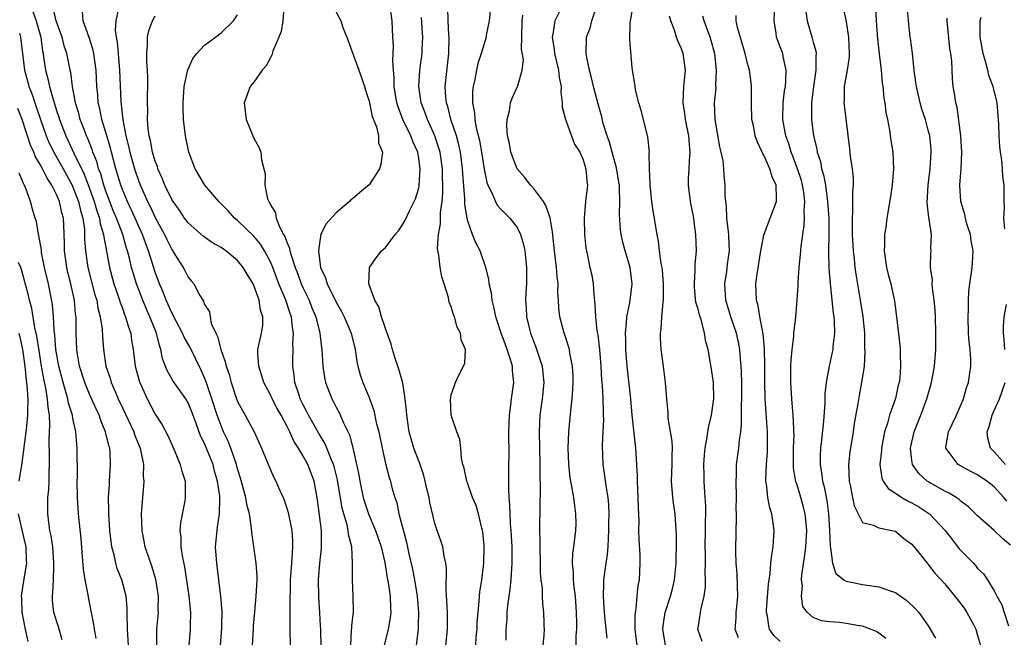
# Model space of a CAD drawing. Units: inches. Extents: x 2604000 to 2607000, y 1524000 to 1527000.
# Drawn here: x 2605477 to 2605596, y 1524172 to 1524247 of the extents above; entities that cross this region are included whole.
import ezdxf

# ---------------------------------------------------------------- set-up
doc = ezdxf.new("R2010")
doc.units = ezdxf.units.IN
doc.header["$MEASUREMENT"] = 0
doc.layers.add('LD26041524_2ft', color=62, linetype='Continuous')

msp = doc.modelspace()

# ---------------------------------------------------------------- linework, layer by layer
at = {"layer": 'LD26041524_2ft'}
for points, elevation in [([(2605528.14, 1524169), (2605528.55, 1524173), (2605528.54, 1524173.38), (2605528.54, 1524175), (2605528.47, 1524176.47), (2605528.37, 1524177.63), (2605528.41, 1524180.41), (2605528.33, 1524181), (2605528.12, 1524181.88), (2605527.96, 1524183), (2605527.72, 1524183.72), (2605527.27, 1524185), (2605527, 1524185.84), (2605526.4, 1524188.4), (2605526.31, 1524189), (2605526.04, 1524190.04), (2605525.84, 1524191), (2605525.66, 1524191.66), (2605525.21, 1524193), (2605524.45, 1524195), (2605523.88, 1524197), (2605523.58, 1524199), (2605523.56, 1524199.56), (2605523.4, 1524201), (2605523.09, 1524202.91), (2605523.08, 1524203.08), (2605522.63, 1524204.63), (2605522.49, 1524205), (2605522.22, 1524205.78), (2605521.83, 1524207), (2605521.67, 1524207.67), (2605521, 1524209.56), (2605520.51, 1524211), (2605520.2, 1524212.2), (2605519.7, 1524213), (2605518.98, 1524215), (2605519.06, 1524217), (2605519.85, 1524218.15), (2605520.51, 1524219), (2605521, 1524219.43), (2605522.18, 1524221), (2605522.56, 1524221.44), (2605523, 1524222.05), (2605523.35, 1524222.65), (2605523.97, 1524223.97), (2605524.5, 1524225), (2605524.66, 1524225.34), (2605525, 1524226.5), (2605525.09, 1524226.91), (2605525.22, 1524229), (2605525, 1524230.54), (2605524.92, 1524231), (2605524.32, 1524232.32), (2605524.09, 1524233), (2605523.12, 1524235), (2605522.52, 1524236.52), (2605522.38, 1524237), (2605522.06, 1524239), (2605522.06, 1524240.06), (2605521.97, 1524241), (2605521.88, 1524242.12), (2605521.97, 1524243.97), (2605521.9, 1524245), (2605521.81, 1524247), (2605521.54, 1524249)], 7726), ([(2605533.8, 1524249), (2605533.6, 1524247), (2605533.25, 1524245.25), (2605533.22, 1524245), (2605532.63, 1524243), (2605532.21, 1524241.79), (2605532.06, 1524241), (2605531.86, 1524239.86), (2605531.65, 1524239), (2605531.59, 1524238.41), (2605531.59, 1524237), (2605531.81, 1524235.81), (2605531.86, 1524235), (2605532.03, 1524233.97), (2605532.42, 1524232.42), (2605532.68, 1524231), (2605533, 1524228.95), (2605533.32, 1524227.32), (2605533.45, 1524227), (2605533.93, 1524226.07), (2605534.36, 1524225), (2605534.58, 1524224.58), (2605535, 1524224.13), (2605536.13, 1524223), (2605537, 1524221.83), (2605537.41, 1524221), (2605537.78, 1524219.78), (2605537.92, 1524219), (2605538.14, 1524217), (2605538.13, 1524216.13), (2605538.14, 1524215), (2605538.07, 1524213.93), (2605538.04, 1524213), (2605538.11, 1524212.11), (2605538.14, 1524211), (2605538.5, 1524209.5), (2605538.63, 1524209), (2605539, 1524208.01), (2605539.29, 1524207.29), (2605540.03, 1524205), (2605540.13, 1524204.13), (2605540.23, 1524203), (2605540.03, 1524201), (2605539.77, 1524199), (2605539.68, 1524197), (2605539.75, 1524193), (2605539.75, 1524191.75), (2605539.82, 1524190.18), (2605539.76, 1524187.76), (2605539.77, 1524187), (2605539.74, 1524186.26), (2605539.74, 1524185), (2605539.78, 1524183.78), (2605539.75, 1524183), (2605539.8, 1524181), (2605539.8, 1524179.8), (2605539.88, 1524179), (2605540.03, 1524177.97), (2605540.04, 1524177), (2605540.09, 1524176.09), (2605540.22, 1524175), (2605540.24, 1524173.76), (2605540.26, 1524173.38), (2605540.28, 1524173), (2605540.26, 1524172.26), (2605540.14, 1524171)], 7720), ([(2605555.04, 1524171), (2605554.75, 1524172.75), (2605554.72, 1524173), (2605554.74, 1524173.26), (2605554.76, 1524173.38), (2605555.02, 1524175), (2605555.64, 1524177), (2605555.93, 1524178.07), (2605556.15, 1524179), (2605556.36, 1524181), (2605556.34, 1524181.66), (2605556.37, 1524183), (2605556.38, 1524184.38), (2605556.22, 1524187), (2605556.07, 1524188.07), (2605555.95, 1524189), (2605555.79, 1524191), (2605555.87, 1524193), (2605555.86, 1524194.14), (2605555.88, 1524195), (2605555.84, 1524195.84), (2605555.35, 1524198.65), (2605555.35, 1524199), (2605555.36, 1524199.36), (2605555.19, 1524201), (2605555.05, 1524203), (2605554.75, 1524205.25), (2605554.5, 1524207), (2605554.43, 1524208.43), (2605554.43, 1524209), (2605554.51, 1524209.49), (2605554.6, 1524211), (2605554.75, 1524212.75), (2605554.8, 1524213), (2605554.81, 1524213.19), (2605554.82, 1524215), (2605554.67, 1524216.67), (2605554.62, 1524217), (2605554.5, 1524217.49), (2605554.3, 1524219), (2605554.19, 1524220.19), (2605554.01, 1524221), (2605553.82, 1524222.18), (2605553.72, 1524223), (2605553.6, 1524223.6), (2605553.39, 1524225), (2605553.17, 1524227), (2605553.19, 1524227.19), (2605553.11, 1524229), (2605553.07, 1524230.93), (2605553.08, 1524231), (2605552.88, 1524232.88), (2605552.08, 1524236.08), (2605551.8, 1524237), (2605551.4, 1524238.6), (2605551.34, 1524239), (2605551.31, 1524239.31), (2605551.04, 1524241), (2605551, 1524241.33), (2605550.69, 1524244.69), (2605550.76, 1524246.76), (2605550.79, 1524247), (2605551.17, 1524249)], 7712), ([(2605581.83, 1524171.83), (2605581, 1524172.49), (2605580.7, 1524172.7), (2605579, 1524173.35), (2605578.68, 1524173.38), (2605578.61, 1524173.39), (2605577, 1524173.69), (2605576.21, 1524173.79), (2605575, 1524173.88), (2605574, 1524174), (2605573, 1524174.42), (2605572.31, 1524175), (2605571.75, 1524175.75), (2605571.56, 1524177), (2605571.69, 1524178.31), (2605571.59, 1524179), (2605571.61, 1524179.61), (2605572, 1524182), (2605572.11, 1524183), (2605572.23, 1524185), (2605572.13, 1524185.87), (2605572.04, 1524187), (2605571.83, 1524187.83), (2605571.51, 1524189), (2605571, 1524190.68), (2605570.91, 1524190.91), (2605570.62, 1524192.62), (2605570.6, 1524193), (2605570.61, 1524195), (2605570.67, 1524196.67), (2605570.66, 1524197), (2605570.63, 1524197.37), (2605570.58, 1524199), (2605570.41, 1524201), (2605570.27, 1524203), (2605570.28, 1524205), (2605570.31, 1524205.69), (2605570.43, 1524207), (2605570.64, 1524208.64), (2605570.65, 1524209), (2605570.89, 1524210.89), (2605570.89, 1524211), (2605571.07, 1524213), (2605571.18, 1524214.82), (2605571.17, 1524215.17), (2605571.28, 1524217), (2605571.44, 1524218.56), (2605571.52, 1524219.52), (2605571.74, 1524221), (2605571.92, 1524222.08), (2605571.95, 1524223), (2605571.89, 1524223.89), (2605571.98, 1524225), (2605571.85, 1524226.15), (2605571.71, 1524227), (2605571.56, 1524227.56), (2605571.11, 1524229), (2605570.53, 1524230.53), (2605570.33, 1524231), (2605570.02, 1524232.02), (2605569.68, 1524233), (2605569.31, 1524235), (2605569.35, 1524237), (2605569.53, 1524238.47), (2605569.62, 1524239), (2605569.68, 1524239.68), (2605569.71, 1524241), (2605569.34, 1524242.66), (2605569.29, 1524243), (2605569, 1524243.83), (2605568.67, 1524244.67), (2605568.56, 1524245), (2605568.49, 1524245.51), (2605568.25, 1524247), (2605568.33, 1524249)], 7704), ([(2605576.55, 1524249), (2605577, 1524246.87), (2605577.31, 1524245), (2605577.38, 1524243), (2605577.37, 1524242.63), (2605577.12, 1524241), (2605576.78, 1524239), (2605576.75, 1524237.25), (2605576.73, 1524237), (2605576.75, 1524236.75), (2605577.41, 1524231.41), (2605577.51, 1524230.49), (2605577.74, 1524229), (2605577.87, 1524227.87), (2605577.86, 1524227), (2605577.78, 1524226.22), (2605577.8, 1524225), (2605577.8, 1524223.8), (2605577.75, 1524223), (2605577.74, 1524222.26), (2605577.76, 1524221), (2605577.85, 1524219), (2605577.97, 1524218.03), (2605578.07, 1524217), (2605578.19, 1524216.19), (2605578.73, 1524213), (2605579.03, 1524211.03), (2605579.23, 1524209), (2605579.26, 1524207.26), (2605579.29, 1524206.71), (2605579.18, 1524205), (2605578.88, 1524203), (2605578.59, 1524201.41), (2605578.44, 1524200.44), (2605578, 1524198), (2605577.85, 1524197), (2605577.53, 1524195), (2605577.46, 1524194.54), (2605577.3, 1524193), (2605577.37, 1524191), (2605577.49, 1524190.51), (2605577.77, 1524189), (2605577.98, 1524187.98), (2605579, 1524185.98), (2605580.35, 1524185.65), (2605581, 1524185.31), (2605582.56, 1524185), (2605583, 1524184.89), (2605584.01, 1524184.01), (2605585, 1524183.32), (2605586.4, 1524181.6), (2605586.87, 1524181), (2605587, 1524180.86), (2605587.8, 1524179.8), (2605589, 1524178.48), (2605591, 1524176.01), (2605591.43, 1524175.43), (2605591.7, 1524175), (2605592.57, 1524173.38), (2605592.77, 1524173), (2605593, 1524172.23), (2605593.33, 1524171)], 7700), ([(2605478.13, 1524248.13), (2605478.51, 1524247), (2605479.08, 1524245), (2605479.3, 1524243.3), (2605479.37, 1524243), (2605479.43, 1524242.57), (2605479.65, 1524241), (2605479.94, 1524239.94), (2605480.13, 1524239), (2605480.57, 1524237.43), (2605480.79, 1524236.79), (2605481, 1524236.08), (2605481.27, 1524235.27), (2605481.35, 1524235), (2605482.11, 1524233), (2605482.41, 1524232.41), (2605483.1, 1524230.9), (2605484.35, 1524228.35), (2605485, 1524226.6), (2605485.57, 1524225), (2605485.88, 1524223.88), (2605486.21, 1524223), (2605486.31, 1524222.31), (2605486.72, 1524221), (2605486.73, 1524220.73), (2605487.42, 1524217), (2605487.98, 1524215), (2605488.5, 1524213.5), (2605488.66, 1524213), (2605488.73, 1524212.73), (2605489, 1524212.04), (2605489.27, 1524211.27), (2605489.4, 1524211), (2605489.73, 1524209.73), (2605490.02, 1524209), (2605490.12, 1524208.12), (2605490.32, 1524207), (2605490.56, 1524205), (2605491.07, 1524203.07), (2605492, 1524201), (2605493, 1524199.13), (2605493.86, 1524197.86), (2605494.53, 1524196.53), (2605495, 1524195.45), (2605495.39, 1524194.61), (2605496.05, 1524193), (2605496.22, 1524192.22), (2605496.64, 1524191), (2605496.65, 1524189), (2605496.59, 1524188.59), (2605496.07, 1524185.93), (2605496.01, 1524185), (2605496.12, 1524184.12), (2605496.11, 1524183), (2605496.3, 1524181.7), (2605496.55, 1524180.55), (2605497.1, 1524177), (2605497.29, 1524175), (2605497.25, 1524173.38), (2605497.24, 1524173), (2605497.08, 1524171)], 7742), ([(2605500.93, 1524171), (2605501.11, 1524173.11), (2605501.11, 1524173.38), (2605501.13, 1524175.13), (2605500.97, 1524176.97), (2605500.74, 1524179), (2605500.47, 1524181), (2605500.32, 1524183), (2605500.51, 1524185), (2605500.59, 1524185.4), (2605500.82, 1524187), (2605500.84, 1524188.84), (2605500.86, 1524189), (2605500.85, 1524189.15), (2605500.58, 1524191), (2605500.22, 1524192.22), (2605500.03, 1524193), (2605499, 1524195.56), (2605498.51, 1524196.51), (2605497.98, 1524198.02), (2605497.44, 1524199.44), (2605497, 1524200.5), (2605496.7, 1524201), (2605495.17, 1524203.17), (2605494.45, 1524204.45), (2605493.89, 1524205.89), (2605493.7, 1524207), (2605493.5, 1524207.5), (2605493.15, 1524209), (2605492.35, 1524211), (2605491.93, 1524211.93), (2605491.48, 1524213), (2605490.73, 1524215), (2605490.32, 1524216.32), (2605490.13, 1524217), (2605489.87, 1524218.13), (2605489.63, 1524219), (2605489.47, 1524219.47), (2605489.06, 1524221), (2605488.29, 1524223), (2605487.9, 1524223.9), (2605487, 1524226.26), (2605486.75, 1524227), (2605486.37, 1524228.37), (2605486.11, 1524229), (2605485.88, 1524229.88), (2605485.43, 1524231), (2605485.33, 1524231.33), (2605484.77, 1524232.77), (2605484.66, 1524233), (2605484.44, 1524233.56), (2605483.89, 1524235), (2605483.71, 1524235.71), (2605483.32, 1524237), (2605482.94, 1524239), (2605482.72, 1524240.72), (2605482.65, 1524241), (2605482.26, 1524243), (2605481.94, 1524243.94), (2605481.69, 1524245), (2605480.97, 1524247), (2605480.59, 1524248.59)], 7740), ([(2605504.84, 1524171), (2605504.94, 1524173.06), (2605504.96, 1524173.38), (2605505.1, 1524175.1), (2605505.28, 1524177), (2605505.39, 1524179), (2605505.39, 1524179.39), (2605505.29, 1524181), (2605504.74, 1524184.74), (2605504.72, 1524185.28), (2605504.46, 1524187), (2605504.14, 1524188.14), (2605504.01, 1524189), (2605503.65, 1524190.35), (2605503.36, 1524191.36), (2605503, 1524192.49), (2605502.87, 1524193), (2605502.2, 1524195), (2605501.87, 1524195.87), (2605501.32, 1524197), (2605501, 1524197.72), (2605500.51, 1524199), (2605499.87, 1524201), (2605499.3, 1524202.7), (2605499.16, 1524203.16), (2605499, 1524203.57), (2605498.56, 1524204.56), (2605497.24, 1524207.24), (2605496.52, 1524208.52), (2605496.32, 1524209), (2605495.53, 1524210.47), (2605495.26, 1524211), (2605495.18, 1524211.18), (2605495, 1524211.48), (2605494.55, 1524212.55), (2605494.33, 1524213), (2605493.97, 1524213.97), (2605493.53, 1524215), (2605493, 1524216.42), (2605492.18, 1524219), (2605491.85, 1524219.85), (2605491.45, 1524221), (2605491, 1524221.97), (2605490.55, 1524223), (2605489.61, 1524225), (2605489, 1524226.48), (2605488.81, 1524227), (2605488.22, 1524229), (2605487.67, 1524231), (2605487.54, 1524231.54), (2605487, 1524233.42), (2605486.52, 1524235), (2605486.27, 1524236.27), (2605486.08, 1524237), (2605486.01, 1524238.01), (2605485.9, 1524239), (2605485.82, 1524241), (2605485.61, 1524242.39), (2605485.53, 1524243), (2605485.44, 1524243.44), (2605484.95, 1524244.95), (2605484.24, 1524247), (2605484.14, 1524248.14)], 7738), ([(2605488.54, 1524248.54), (2605488.2, 1524247), (2605488.13, 1524245.87), (2605488.25, 1524245), (2605488.38, 1524244.38), (2605488.48, 1524243), (2605488.67, 1524241), (2605488.81, 1524237.19), (2605489.04, 1524234.96), (2605489.42, 1524233), (2605489.76, 1524231.76), (2605489.92, 1524231), (2605490.49, 1524229), (2605491, 1524227.46), (2605491.31, 1524226.69), (2605492.07, 1524225), (2605492.39, 1524224.39), (2605493, 1524223.06), (2605493.74, 1524221.74), (2605494.12, 1524221), (2605494.4, 1524220.4), (2605495, 1524219.16), (2605495.32, 1524218.68), (2605496.38, 1524217), (2605496.6, 1524216.6), (2605497, 1524215.79), (2605497.38, 1524215.38), (2605497.69, 1524215), (2605498.43, 1524213.57), (2605498.78, 1524213), (2605498.88, 1524212.88), (2605499, 1524212.5), (2605499.59, 1524211.59), (2605499.66, 1524211), (2605499.82, 1524210.18), (2605500.35, 1524209), (2605500.58, 1524208.58), (2605500.96, 1524207), (2605501.52, 1524205.52), (2605501.62, 1524205), (2605501.97, 1524203.97), (2605502.22, 1524203), (2605502.87, 1524201), (2605503, 1524200.67), (2605503.59, 1524199.59), (2605503.94, 1524199), (2605505.02, 1524197), (2605505.94, 1524195), (2605507, 1524192.38), (2605507.44, 1524191.44), (2605507.67, 1524191), (2605508.14, 1524189.86), (2605508.54, 1524189), (2605508.67, 1524188.67), (2605509, 1524187.69), (2605509.16, 1524187.16), (2605509.59, 1524185), (2605509.67, 1524183.67), (2605509.69, 1524183), (2605509.61, 1524181.61), (2605509.55, 1524181), (2605509.46, 1524179.46), (2605509.41, 1524179), (2605509.35, 1524175.35), (2605509.37, 1524175), (2605509.36, 1524173.38), (2605509.36, 1524173.36), (2605509.38, 1524173), (2605509.41, 1524171)], 7736), ([(2605508.62, 1524248.62), (2605508.5, 1524247), (2605508.31, 1524245.69), (2605508.04, 1524245), (2605507.3, 1524243.3), (2605507.17, 1524242.83), (2605507, 1524242.55), (2605506.5, 1524241.5), (2605506.01, 1524241), (2605505, 1524239.54), (2605504.54, 1524239), (2605503.82, 1524237), (2605504.06, 1524235), (2605504.87, 1524233), (2605505, 1524232.71), (2605505.61, 1524231.61), (2605505.84, 1524231), (2605505.91, 1524230.09), (2605506.2, 1524229), (2605506.38, 1524228.38), (2605506.33, 1524227), (2605506.66, 1524225.34), (2605506.8, 1524225), (2605506.89, 1524224.89), (2605507, 1524224.62), (2605507.63, 1524223.63), (2605507.7, 1524223), (2605508.14, 1524221.86), (2605508.61, 1524221), (2605508.76, 1524220.76), (2605509, 1524220.06), (2605509.34, 1524219.34), (2605509.38, 1524219), (2605509.51, 1524218.49), (2605510.02, 1524217), (2605510.29, 1524216.29), (2605510.75, 1524215), (2605511, 1524214.45), (2605511.7, 1524213), (2605512.06, 1524212.06), (2605512.51, 1524211), (2605513, 1524209), (2605513.21, 1524207.21), (2605513.25, 1524207), (2605513.39, 1524205), (2605513.59, 1524203.59), (2605513.71, 1524203), (2605514.46, 1524201), (2605514.66, 1524200.66), (2605515, 1524199.98), (2605515.36, 1524199.36), (2605515.9, 1524198.1), (2605516.63, 1524196.63), (2605517.04, 1524195.04), (2605517.75, 1524191.75), (2605517.87, 1524191), (2605518.3, 1524189), (2605518.45, 1524188.46), (2605518.94, 1524187), (2605519.8, 1524185), (2605520.47, 1524183), (2605520.91, 1524181.09), (2605521.21, 1524179.21), (2605521.32, 1524178.68), (2605521.56, 1524177), (2605521.59, 1524175.59), (2605521.65, 1524175), (2605521.58, 1524174.42), (2605521.4, 1524173.38), (2605521.33, 1524173), (2605520.85, 1524171)], 7730), ([(2605514.66, 1524248.66), (2605515.55, 1524247), (2605515.83, 1524246.17), (2605516.29, 1524245), (2605518.08, 1524240.08), (2605518.43, 1524239), (2605518.55, 1524238.55), (2605519, 1524237.21), (2605519.37, 1524235.37), (2605519.91, 1524234.09), (2605520.14, 1524233), (2605520.14, 1524232.14), (2605520.62, 1524231), (2605520.45, 1524229.55), (2605520.28, 1524229), (2605519, 1524227.04), (2605517.88, 1524226.12), (2605517, 1524225.33), (2605516.8, 1524225.2), (2605516.63, 1524225), (2605515, 1524223.62), (2605513.74, 1524222.26), (2605513.15, 1524221), (2605513, 1524220.22), (2605512.86, 1524219), (2605513.11, 1524217), (2605513.71, 1524215.71), (2605513.89, 1524215), (2605515, 1524212.75), (2605515.65, 1524211.65), (2605515.97, 1524211), (2605516.83, 1524209), (2605517.32, 1524207), (2605517.53, 1524205.53), (2605517.65, 1524205), (2605517.93, 1524203.93), (2605518.25, 1524203), (2605519, 1524201.16), (2605519.58, 1524199.58), (2605519.88, 1524198.12), (2605520.17, 1524197), (2605520.58, 1524195), (2605521, 1524193.14), (2605521.44, 1524191.44), (2605521.59, 1524191), (2605521.77, 1524190.23), (2605522.12, 1524189), (2605522.36, 1524188.36), (2605522.63, 1524187), (2605523.55, 1524183.55), (2605523.84, 1524182.16), (2605524.27, 1524180.27), (2605524.51, 1524179), (2605524.84, 1524177), (2605525.02, 1524175), (2605524.98, 1524173.38), (2605524.98, 1524173.02), (2605524.71, 1524171)], 7728), ([(2605535.66, 1524171.66), (2605535.68, 1524173), (2605535.71, 1524173.38), (2605535.79, 1524174.21), (2605535.8, 1524175), (2605535.86, 1524175.86), (2605536.15, 1524177.85), (2605536.26, 1524179), (2605536.35, 1524180.35), (2605536.41, 1524181), (2605536.39, 1524183), (2605536.27, 1524185), (2605536.19, 1524185.81), (2605536.14, 1524187), (2605536.13, 1524188.13), (2605536.05, 1524189), (2605535.99, 1524190.01), (2605536.01, 1524193), (2605536.03, 1524193.97), (2605536.01, 1524197), (2605536.06, 1524199), (2605536.25, 1524200.25), (2605536.33, 1524201), (2605536.6, 1524203), (2605536.45, 1524204.45), (2605536.42, 1524205), (2605536.19, 1524205.81), (2605535.79, 1524207), (2605535.57, 1524207.57), (2605535.05, 1524209), (2605534.4, 1524211), (2605534.19, 1524212.18), (2605533.96, 1524213), (2605533.89, 1524213.89), (2605533.61, 1524215), (2605533.57, 1524215.57), (2605533.19, 1524217), (2605532.5, 1524219), (2605531.98, 1524219.98), (2605531.59, 1524221), (2605531, 1524222.64), (2605530.92, 1524223), (2605530.65, 1524224.65), (2605530.65, 1524225.35), (2605530.41, 1524228.41), (2605530.38, 1524229), (2605530.12, 1524231), (2605529.92, 1524231.92), (2605529.62, 1524233), (2605528.96, 1524235), (2605528.56, 1524236.56), (2605528.41, 1524237), (2605528.33, 1524237.67), (2605528.26, 1524239), (2605528.7, 1524243), (2605528.72, 1524245), (2605528.69, 1524245.31), (2605528.62, 1524247), (2605528.58, 1524248.58)], 7722), ([(2605542.14, 1524248.14), (2605541.57, 1524247), (2605541.36, 1524245.36), (2605541.26, 1524245), (2605541.51, 1524243.51), (2605541.55, 1524243), (2605542.03, 1524241), (2605542.11, 1524240.11), (2605542.34, 1524239), (2605542.3, 1524238.3), (2605542.49, 1524237), (2605542.48, 1524236.48), (2605542.87, 1524235), (2605543, 1524234.68), (2605543.99, 1524231.99), (2605544.64, 1524231), (2605545, 1524230.21), (2605545.37, 1524229), (2605545.47, 1524227.47), (2605545.54, 1524227), (2605545.32, 1524225), (2605545.14, 1524223), (2605545.19, 1524221), (2605545.36, 1524219.36), (2605545.42, 1524219), (2605545.56, 1524218.44), (2605545.86, 1524217), (2605546.07, 1524216.07), (2605546.26, 1524215), (2605546.32, 1524213.68), (2605546.47, 1524212.47), (2605546.52, 1524211), (2605546.71, 1524209.29), (2605546.81, 1524208.81), (2605547.02, 1524207.02), (2605547.19, 1524205), (2605547.28, 1524203.28), (2605547.35, 1524202.65), (2605547.42, 1524201), (2605547.45, 1524199.45), (2605547.48, 1524199), (2605547.5, 1524198.5), (2605547.44, 1524197), (2605547.34, 1524195.34), (2605547.42, 1524193), (2605547.64, 1524191.64), (2605547.82, 1524190.18), (2605548.03, 1524189), (2605548.12, 1524188.12), (2605548.15, 1524187), (2605548.13, 1524185.87), (2605548.13, 1524185), (2605548.06, 1524184.06), (2605548.03, 1524183), (2605547.95, 1524182.05), (2605547.79, 1524181), (2605547.52, 1524179), (2605547.49, 1524178.51), (2605547.46, 1524177), (2605547.56, 1524175.56), (2605547.58, 1524175), (2605547.75, 1524173.38), (2605547.9, 1524171.9)], 7716), ([(2605551.59, 1524171), (2605551.36, 1524173), (2605551.36, 1524173.38), (2605551.35, 1524174.65), (2605551.39, 1524175), (2605551.48, 1524175.48), (2605551.6, 1524177), (2605551.71, 1524178.29), (2605551.87, 1524179), (2605551.98, 1524181), (2605551.97, 1524182.03), (2605551.85, 1524183.85), (2605551.82, 1524185), (2605551.83, 1524186.17), (2605551.76, 1524187.76), (2605551.74, 1524189), (2605551.64, 1524191), (2605551.64, 1524191.64), (2605551.44, 1524195), (2605551.38, 1524195.38), (2605551, 1524199.02), (2605550.82, 1524201), (2605550.38, 1524205), (2605550.2, 1524207), (2605550.2, 1524208.2), (2605550.16, 1524209), (2605550.31, 1524210.31), (2605550.33, 1524211), (2605550.69, 1524212.69), (2605550.99, 1524215), (2605550.73, 1524217), (2605550.13, 1524219), (2605549.89, 1524219.89), (2605549.65, 1524221), (2605549.57, 1524221.57), (2605549.44, 1524223.44), (2605549.49, 1524225), (2605549.46, 1524226.54), (2605549.43, 1524227), (2605549.38, 1524227.38), (2605549.09, 1524229.09), (2605548.55, 1524231), (2605548.25, 1524232.25), (2605547.95, 1524233), (2605547.48, 1524234.52), (2605547.3, 1524235.3), (2605546.8, 1524237), (2605546.27, 1524239), (2605546.06, 1524240.06), (2605545.81, 1524241), (2605545.47, 1524242.53), (2605545.41, 1524243), (2605545.44, 1524245), (2605545.88, 1524246.12), (2605546.09, 1524247), (2605546.66, 1524248.66)], 7714), ([(2605572.12, 1524248.12), (2605572.27, 1524247), (2605572.89, 1524244.89), (2605573, 1524244.41), (2605573.31, 1524243.31), (2605573.35, 1524243), (2605573.31, 1524242.69), (2605573.33, 1524241), (2605573.04, 1524239), (2605572.79, 1524237), (2605572.78, 1524235), (2605573.04, 1524233), (2605573.44, 1524231.44), (2605573.5, 1524231), (2605573.87, 1524229.87), (2605574.03, 1524229), (2605574.26, 1524228.26), (2605574.49, 1524227), (2605574.76, 1524225), (2605574.9, 1524223), (2605574.92, 1524221), (2605574.88, 1524219), (2605574.91, 1524216.91), (2605575.05, 1524215.05), (2605575.44, 1524211.44), (2605575.51, 1524211), (2605575.56, 1524210.43), (2605575.59, 1524209), (2605575.39, 1524207.39), (2605575.37, 1524207), (2605575.32, 1524206.68), (2605574.95, 1524205), (2605574.56, 1524203), (2605574.4, 1524201.6), (2605574.42, 1524200.42), (2605574.27, 1524198.27), (2605574.03, 1524196.03), (2605573.89, 1524195), (2605573.85, 1524194.15), (2605573.83, 1524193), (2605574.02, 1524192.02), (2605574.13, 1524191), (2605574.32, 1524190.32), (2605574.65, 1524188.65), (2605574.87, 1524187), (2605574.99, 1524185), (2605575.06, 1524183.06), (2605575.11, 1524182.89), (2605575.34, 1524181), (2605575.77, 1524179.77), (2605576.72, 1524179), (2605577, 1524178.82), (2605577.2, 1524178.8), (2605579, 1524178.43), (2605581, 1524178.14), (2605582.36, 1524177.64), (2605583, 1524177.43), (2605584.43, 1524176.43), (2605585.45, 1524175.45), (2605585.85, 1524175), (2605586.97, 1524173.38), (2605587.23, 1524173), (2605587.88, 1524171.88)], 7702), ([(2605580.57, 1524248.57), (2605580.64, 1524247), (2605580.81, 1524244.81), (2605581.04, 1524242.96), (2605581.26, 1524241), (2605581.39, 1524239.39), (2605581.45, 1524239), (2605581.59, 1524237.59), (2605581.72, 1524237), (2605581.85, 1524235.85), (2605582.05, 1524235), (2605582.3, 1524233.7), (2605582.45, 1524232.45), (2605582.68, 1524231), (2605582.78, 1524229), (2605582.59, 1524227), (2605582.39, 1524225.61), (2605581.97, 1524223), (2605581.84, 1524221.84), (2605581.68, 1524221), (2605581.68, 1524219.68), (2605581.62, 1524219), (2605581.92, 1524217), (2605582.13, 1524216.13), (2605582.44, 1524215), (2605582.9, 1524212.9), (2605583.15, 1524211), (2605583.53, 1524207.53), (2605583.56, 1524207), (2605583.56, 1524206.44), (2605583.63, 1524205), (2605583.52, 1524203.52), (2605583.45, 1524203), (2605583.35, 1524202.65), (2605583, 1524201.03), (2605582.3, 1524199), (2605582.05, 1524198.05), (2605581.69, 1524197), (2605581.29, 1524195), (2605581.29, 1524194.71), (2605581.12, 1524193), (2605581.36, 1524191.36), (2605581.53, 1524191), (2605582.11, 1524190.11), (2605583, 1524189.53), (2605583.76, 1524189), (2605584.55, 1524188.55), (2605585, 1524188.35), (2605585.86, 1524187.86), (2605587.07, 1524187.07), (2605587.16, 1524187), (2605589.04, 1524185), (2605589.89, 1524183.89), (2605590.77, 1524182.77), (2605591, 1524182.51), (2605592.49, 1524181), (2605592.73, 1524180.73), (2605593, 1524180.38), (2605593.7, 1524179.7), (2605594.19, 1524179), (2605595, 1524177.65), (2605595.34, 1524177), (2605595.93, 1524175.94), (2605596.21, 1524175), (2605596.73, 1524173.38)], 7698), ([(2605597, 1524183.21), (2605596, 1524184), (2605595, 1524184.99), (2605593, 1524186.77), (2605591.87, 1524187.87), (2605591, 1524188.5), (2605590.75, 1524188.75), (2605590.38, 1524189), (2605589.52, 1524189.52), (2605589, 1524189.77), (2605586.87, 1524191), (2605585.87, 1524191.87), (2605585.07, 1524193), (2605585, 1524193.5), (2605584.83, 1524195), (2605585.29, 1524197), (2605586.09, 1524199), (2605586.82, 1524201), (2605587.39, 1524203), (2605587.75, 1524205), (2605587.91, 1524207), (2605587.92, 1524209), (2605587.87, 1524211), (2605587.83, 1524211.83), (2605587.73, 1524213), (2605587.5, 1524214.5), (2605587.47, 1524215), (2605587.49, 1524215.49), (2605587.26, 1524217), (2605587.3, 1524218.7), (2605587.34, 1524219), (2605587.32, 1524219.32), (2605587.37, 1524221), (2605587.12, 1524222.88), (2605587.07, 1524223.07), (2605586.87, 1524224.87), (2605586.99, 1524227), (2605587.24, 1524229), (2605587.35, 1524231), (2605587.33, 1524231.33), (2605587.17, 1524233), (2605587, 1524233.71), (2605586.65, 1524235), (2605586.23, 1524236.23), (2605586.01, 1524237), (2605585.55, 1524239), (2605585.5, 1524239.5), (2605585.29, 1524241), (2605585.07, 1524243.07), (2605584.83, 1524244.83), (2605584.79, 1524245), (2605584.57, 1524247), (2605584.45, 1524248.45)], 7696), ([(2605513.17, 1524170.83), (2605513.13, 1524173), (2605513.11, 1524173.38), (2605513.03, 1524175.03), (2605512.89, 1524176.89), (2605512.85, 1524179), (2605513.01, 1524181), (2605513.22, 1524182.78), (2605513.23, 1524183), (2605513.22, 1524183.22), (2605513.21, 1524185), (2605512.72, 1524188.72), (2605512.32, 1524191), (2605511.95, 1524191.95), (2605511.56, 1524193), (2605511, 1524194.05), (2605510.43, 1524195), (2605509.87, 1524195.87), (2605509.37, 1524197), (2605509.23, 1524197.23), (2605509, 1524197.73), (2605508.31, 1524199), (2605507.84, 1524199.84), (2605507.23, 1524201), (2605507, 1524201.5), (2605506.19, 1524203), (2605505.94, 1524203.94), (2605505.58, 1524205), (2605505.47, 1524206.53), (2605505.49, 1524207), (2605505.91, 1524209), (2605506.07, 1524209.93), (2605506.09, 1524211), (2605505.8, 1524211.8), (2605505.65, 1524213), (2605505, 1524214.78), (2605504.9, 1524215), (2605504.17, 1524216.17), (2605503.71, 1524217), (2605503, 1524217.85), (2605501.6, 1524219), (2605501, 1524219.43), (2605499.98, 1524219.98), (2605498.81, 1524220.81), (2605497, 1524222.43), (2605496.57, 1524223), (2605495.94, 1524223.94), (2605495.17, 1524225), (2605495, 1524225.27), (2605494.18, 1524227), (2605493.86, 1524227.86), (2605493.33, 1524229), (2605493.26, 1524229.26), (2605493, 1524229.92), (2605492.68, 1524231), (2605492.43, 1524232.43), (2605492.27, 1524233), (2605492.16, 1524233.84), (2605492.07, 1524235), (2605492.08, 1524236.08), (2605492.05, 1524237), (2605492.05, 1524237.95), (2605492.09, 1524239), (2605492.1, 1524240.1), (2605492.06, 1524241), (2605491.97, 1524242.03), (2605491.97, 1524243), (2605492.05, 1524244.05), (2605492.05, 1524245), (2605492.22, 1524245.78), (2605492.65, 1524247), (2605493, 1524247.6)], 7734), ([(2605516.77, 1524171), (2605516.88, 1524172.88), (2605516.89, 1524173.11), (2605516.91, 1524173.38), (2605517.09, 1524175.09), (2605517.08, 1524177), (2605516.99, 1524179), (2605517, 1524181), (2605516.9, 1524183), (2605516.51, 1524184.51), (2605516.47, 1524185), (2605516.33, 1524185.67), (2605515.92, 1524187), (2605515.72, 1524187.72), (2605515.17, 1524191.17), (2605514.76, 1524192.76), (2605514.69, 1524193), (2605514.42, 1524193.58), (2605513.61, 1524195.61), (2605513, 1524196.59), (2605511.65, 1524199), (2605511.44, 1524199.44), (2605511, 1524200.26), (2605510.64, 1524201), (2605510.44, 1524201.56), (2605509.98, 1524203), (2605509.89, 1524203.89), (2605509.74, 1524205), (2605509.73, 1524205.73), (2605509.77, 1524207), (2605509.74, 1524207.74), (2605509.8, 1524209), (2605509.68, 1524209.68), (2605509.55, 1524211), (2605509.4, 1524211.4), (2605508.89, 1524213), (2605508.04, 1524215), (2605507.28, 1524217), (2605507, 1524217.69), (2605506.3, 1524219), (2605505.81, 1524219.81), (2605505, 1524220.78), (2605503, 1524222.71), (2605502.65, 1524223), (2605501.86, 1524223.86), (2605500.72, 1524225), (2605499.02, 1524227), (2605497.85, 1524229), (2605497.08, 1524231), (2605496.67, 1524233), (2605496.44, 1524235), (2605496.39, 1524236.39), (2605496.38, 1524237), (2605496.52, 1524239), (2605496.95, 1524241.05), (2605497.57, 1524242.43), (2605498.05, 1524243), (2605499, 1524244.02), (2605500.31, 1524245), (2605501, 1524245.55), (2605502.51, 1524247), (2605503, 1524247.73)], 7732), ([(2605531.97, 1524171), (2605532.04, 1524172.04), (2605532.14, 1524173), (2605532.15, 1524173.38), (2605532.16, 1524173.84), (2605532.25, 1524175), (2605532.4, 1524176.4), (2605532.42, 1524177), (2605532.47, 1524177.53), (2605532.7, 1524179), (2605532.95, 1524181), (2605533.01, 1524183), (2605533, 1524183.16), (2605532.84, 1524184.84), (2605532.81, 1524185), (2605532.72, 1524185.28), (2605532.3, 1524187), (2605532.01, 1524188.01), (2605531.58, 1524189), (2605531, 1524190.67), (2605530.87, 1524191), (2605530.58, 1524192.58), (2605530.42, 1524193), (2605530.22, 1524193.78), (2605530.15, 1524195), (2605530.05, 1524196.05), (2605529.67, 1524197), (2605528.99, 1524199), (2605528.92, 1524200.92), (2605528.93, 1524201.07), (2605529, 1524201.48), (2605529.37, 1524202.63), (2605529.51, 1524203), (2605529.97, 1524203.97), (2605530.5, 1524205), (2605530.64, 1524205.36), (2605530.71, 1524207), (2605530.18, 1524208.18), (2605530.13, 1524209), (2605529.72, 1524209.72), (2605529.38, 1524211), (2605529.26, 1524211.26), (2605529, 1524212.21), (2605528.75, 1524212.75), (2605528.66, 1524213.34), (2605528.15, 1524215), (2605527.85, 1524215.85), (2605527.66, 1524217), (2605527.5, 1524218.5), (2605527.38, 1524219), (2605527.33, 1524219.33), (2605527.43, 1524221), (2605527.69, 1524222.31), (2605527.68, 1524223), (2605527.69, 1524223.69), (2605527.88, 1524225), (2605527.97, 1524226.03), (2605527.97, 1524227), (2605527.93, 1524227.93), (2605527.92, 1524229), (2605527.64, 1524231), (2605527.5, 1524231.5), (2605527, 1524233), (2605526.09, 1524235), (2605525.81, 1524235.81), (2605525.34, 1524237), (2605525.31, 1524237.31), (2605525.05, 1524239), (2605525.18, 1524241), (2605525.44, 1524243), (2605525.45, 1524243.45), (2605525.53, 1524245), (2605525.49, 1524245.49), (2605525.38, 1524247.38)], 7724), ([(2605544.19, 1524171), (2605544.19, 1524172.19), (2605544.25, 1524173), (2605544.26, 1524173.38), (2605544.27, 1524173.73), (2605544.23, 1524175), (2605544.08, 1524177), (2605543.92, 1524178.08), (2605543.85, 1524179), (2605543.86, 1524179.86), (2605543.74, 1524181), (2605543.79, 1524182.21), (2605543.9, 1524183), (2605544.15, 1524185), (2605544.17, 1524185.83), (2605544.16, 1524187), (2605544, 1524188), (2605543.9, 1524189), (2605543.67, 1524190.33), (2605543.52, 1524191), (2605543.45, 1524191.45), (2605543.27, 1524193), (2605543.21, 1524195), (2605543.3, 1524197), (2605543.53, 1524199.53), (2605543.7, 1524201), (2605543.79, 1524202.21), (2605543.82, 1524203), (2605543.8, 1524203.8), (2605543.75, 1524205), (2605543.43, 1524206.57), (2605543.37, 1524207), (2605543.3, 1524207.3), (2605542.8, 1524208.8), (2605542.71, 1524209), (2605542.19, 1524211), (2605542.08, 1524212.08), (2605542.05, 1524213), (2605541.97, 1524213.97), (2605541.98, 1524215), (2605541.86, 1524215.86), (2605541.78, 1524217), (2605541.56, 1524219), (2605541.32, 1524221.33), (2605541.01, 1524223.01), (2605540.51, 1524224.51), (2605540.19, 1524225), (2605539, 1524226.62), (2605538.63, 1524227), (2605537.93, 1524227.93), (2605536.99, 1524228.99), (2605536.25, 1524231), (2605536.08, 1524232.08), (2605535.85, 1524233), (2605535.75, 1524234.25), (2605535.79, 1524235), (2605536.06, 1524236.06), (2605536.18, 1524237), (2605536.4, 1524237.6), (2605537.06, 1524239), (2605537.07, 1524239.07), (2605537.63, 1524241), (2605537.76, 1524242.24), (2605537.55, 1524243.55), (2605537.56, 1524245), (2605537.61, 1524247), (2605537.69, 1524247.69)], 7718), ([(2605559.49, 1524171.49), (2605558.98, 1524173), (2605559.04, 1524173.38), (2605559.28, 1524175), (2605559.34, 1524175.34), (2605559.76, 1524177), (2605559.92, 1524178.08), (2605559.92, 1524179), (2605559.86, 1524179.86), (2605559.89, 1524181), (2605559.9, 1524182.1), (2605559.86, 1524183), (2605559.89, 1524185), (2605559.89, 1524186.11), (2605559.93, 1524187), (2605559.95, 1524187.95), (2605559.79, 1524190.21), (2605559.75, 1524191), (2605559.73, 1524191.73), (2605559.72, 1524193), (2605559.79, 1524194.21), (2605559.86, 1524195), (2605560.08, 1524196.08), (2605560.18, 1524197), (2605560.3, 1524197.7), (2605560.63, 1524199), (2605560.93, 1524201), (2605560.86, 1524203), (2605560.62, 1524204.62), (2605560.22, 1524207), (2605559.96, 1524207.96), (2605559.8, 1524209), (2605559.36, 1524210.64), (2605559.17, 1524211.17), (2605559, 1524211.9), (2605558.75, 1524212.75), (2605558.58, 1524214.58), (2605558.55, 1524215), (2605558.66, 1524216.66), (2605558.66, 1524217.34), (2605558.8, 1524219), (2605558.74, 1524221), (2605558.52, 1524222.52), (2605558.47, 1524223), (2605558.09, 1524225), (2605557.83, 1524227), (2605557.84, 1524227.84), (2605557.91, 1524229), (2605557.95, 1524229.95), (2605558.06, 1524231), (2605557.96, 1524231.96), (2605557.89, 1524233), (2605557.46, 1524235), (2605557.42, 1524235.43), (2605557.19, 1524237), (2605557.29, 1524239), (2605557.46, 1524241), (2605557.21, 1524243), (2605557, 1524243.59), (2605556.55, 1524244.55), (2605556.39, 1524245), (2605556.15, 1524245.85), (2605555.7, 1524247), (2605555.54, 1524247.54)], 7710), ([(2605563.91, 1524171.91), (2605563.53, 1524173), (2605563.56, 1524173.38), (2605563.64, 1524174.36), (2605563.65, 1524175), (2605563.71, 1524175.71), (2605563.85, 1524177), (2605563.8, 1524178.2), (2605563.76, 1524179.76), (2605563.64, 1524181), (2605563.58, 1524182.42), (2605563.62, 1524185), (2605563.69, 1524186.31), (2605563.68, 1524187), (2605563.64, 1524187.64), (2605563.68, 1524189), (2605563.62, 1524191), (2605563.67, 1524191.67), (2605563.68, 1524193), (2605563.95, 1524195), (2605564.03, 1524196.03), (2605564.19, 1524197), (2605564.28, 1524197.72), (2605564.29, 1524200.29), (2605564.33, 1524201), (2605564.33, 1524203), (2605564.3, 1524204.3), (2605564.25, 1524205), (2605564.16, 1524205.83), (2605564.08, 1524207), (2605563.91, 1524207.91), (2605563.67, 1524209), (2605563, 1524211), (2605562.39, 1524213), (2605562.27, 1524215), (2605562.5, 1524216.5), (2605562.6, 1524217.4), (2605562.81, 1524219), (2605562.75, 1524220.75), (2605562.74, 1524221), (2605562.69, 1524221.31), (2605562.52, 1524223), (2605562.46, 1524224.46), (2605562.37, 1524225), (2605562.3, 1524225.7), (2605562.28, 1524227), (2605562.16, 1524228.16), (2605562.12, 1524229), (2605562.04, 1524229.96), (2605561.83, 1524231), (2605561.67, 1524231.67), (2605561.1, 1524235), (2605561.02, 1524237), (2605561.19, 1524238.81), (2605561.18, 1524239.18), (2605561.26, 1524241), (2605561.04, 1524242.96), (2605560.59, 1524244.59), (2605560.47, 1524245), (2605559.73, 1524247), (2605559.57, 1524247.57)], 7708), ([(2605569, 1524171.5), (2605568.23, 1524172.23), (2605567.67, 1524173), (2605567.61, 1524173.38), (2605567.44, 1524174.56), (2605567.32, 1524175), (2605567.33, 1524175.33), (2605567.55, 1524178.45), (2605567.76, 1524179.76), (2605567.86, 1524181), (2605567.96, 1524182.04), (2605568.14, 1524183), (2605568.24, 1524185), (2605568.14, 1524185.86), (2605567.96, 1524187), (2605567.73, 1524187.73), (2605567.5, 1524189), (2605567.33, 1524190.67), (2605567.26, 1524191), (2605567.25, 1524191.25), (2605567.33, 1524193), (2605567.45, 1524194.55), (2605567.46, 1524195), (2605567.44, 1524197), (2605567.27, 1524199.27), (2605567.16, 1524201), (2605567.11, 1524203), (2605567.12, 1524205), (2605567.1, 1524207.1), (2605566.92, 1524208.92), (2605566.87, 1524209.13), (2605566.51, 1524211), (2605566.31, 1524212.31), (2605566.11, 1524213), (2605566.08, 1524214.08), (2605566.04, 1524215), (2605566.17, 1524216.17), (2605566.62, 1524219), (2605567, 1524220.92), (2605567.55, 1524222.45), (2605567.79, 1524223), (2605568.54, 1524225), (2605568.56, 1524225.44), (2605568.5, 1524227), (2605568.01, 1524228.01), (2605567.73, 1524229), (2605567, 1524230.64), (2605566.86, 1524230.86), (2605566.81, 1524231), (2605566.22, 1524232.22), (2605565.96, 1524233), (2605565.73, 1524234.27), (2605565.56, 1524235), (2605565.49, 1524237), (2605565.52, 1524237.52), (2605565.49, 1524239), (2605565.45, 1524239.45), (2605565.24, 1524241), (2605565, 1524241.81), (2605564.71, 1524243), (2605563.8, 1524246.2), (2605563.65, 1524247), (2605563.63, 1524247.63)], 7706), ([(2605596.54, 1524188.54), (2605596.19, 1524189), (2605595, 1524190.3), (2605594.11, 1524191), (2605593, 1524191.76), (2605592.15, 1524192.15), (2605590.61, 1524193), (2605589.53, 1524194.47), (2605589.11, 1524195), (2605589.12, 1524195.12), (2605589.47, 1524197), (2605590.41, 1524199), (2605591.27, 1524201), (2605591.66, 1524202.34), (2605591.89, 1524203), (2605592.17, 1524205), (2605592.17, 1524205.83), (2605592.08, 1524207), (2605591.96, 1524207.96), (2605591.9, 1524209), (2605591.84, 1524211), (2605591.87, 1524211.87), (2605591.87, 1524213), (2605591.93, 1524214.07), (2605592.03, 1524215), (2605592.32, 1524217), (2605592.39, 1524217.61), (2605592.44, 1524219), (2605592.22, 1524220.22), (2605592.12, 1524221), (2605591.7, 1524222.3), (2605591.51, 1524223), (2605591.44, 1524223.44), (2605590.95, 1524225), (2605590.83, 1524227), (2605590.98, 1524229), (2605591.06, 1524231), (2605590.94, 1524233), (2605590.49, 1524236.49), (2605590.33, 1524237), (2605590.2, 1524238.2), (2605590.03, 1524239), (2605589.94, 1524239.94), (2605589.86, 1524242.14), (2605589.74, 1524243), (2605589.62, 1524243.62), (2605589.29, 1524247), (2605589.31, 1524247.31)], 7694), ([(2605596.31, 1524221.69), (2605596.19, 1524223), (2605596.25, 1524224.25), (2605596.22, 1524225), (2605596.22, 1524227), (2605596.07, 1524228.07), (2605596.03, 1524229), (2605595.94, 1524230.06), (2605595.79, 1524231), (2605595.71, 1524231.71), (2605595.63, 1524233), (2605595.59, 1524234.41), (2605595.55, 1524235), (2605595.48, 1524235.48), (2605595.36, 1524237), (2605594.89, 1524239), (2605594.36, 1524240.36), (2605594.23, 1524241), (2605593.96, 1524242.03), (2605593.66, 1524243), (2605593.31, 1524245), (2605593.3, 1524246.7), (2605593.32, 1524247), (2605593.42, 1524247.42)], 7692), ([(2605476.49, 1524245.51), (2605476.62, 1524245), (2605477.11, 1524241), (2605477.52, 1524239.52), (2605477.64, 1524239), (2605478.02, 1524238.02), (2605478.35, 1524237), (2605478.53, 1524236.53), (2605479.03, 1524235), (2605479.75, 1524233), (2605480.12, 1524232.12), (2605480.67, 1524231), (2605481.8, 1524229), (2605482.88, 1524227), (2605483, 1524226.74), (2605483.67, 1524225), (2605483.9, 1524223.9), (2605484.18, 1524223), (2605484.38, 1524221.62), (2605484.41, 1524221), (2605484.41, 1524220.41), (2605484.5, 1524219), (2605484.79, 1524217), (2605485.67, 1524213.67), (2605485.88, 1524213), (2605486.03, 1524212.03), (2605486.31, 1524211), (2605486.53, 1524209.47), (2605486.57, 1524208.57), (2605486.69, 1524207), (2605487, 1524205), (2605487.51, 1524203.51), (2605487.66, 1524203), (2605488.11, 1524201.89), (2605488.5, 1524201), (2605489, 1524199.92), (2605490.39, 1524197), (2605490.53, 1524196.54), (2605491.16, 1524195), (2605491.56, 1524193), (2605491.55, 1524191.55), (2605491.6, 1524191), (2605491.58, 1524190.42), (2605491.45, 1524189), (2605491.3, 1524187), (2605491.36, 1524185), (2605491.75, 1524183), (2605492.12, 1524181.88), (2605492.58, 1524180.58), (2605493.05, 1524179.05), (2605493.36, 1524177), (2605493.33, 1524175.33), (2605493.34, 1524175), (2605493.2, 1524173.38), (2605493.17, 1524173), (2605493.16, 1524171)], 7744), ([(2605489.74, 1524171), (2605489.63, 1524173), (2605489.61, 1524173.38), (2605489.57, 1524174.43), (2605489.57, 1524175.58), (2605489.47, 1524177), (2605488.95, 1524179), (2605488.38, 1524180.38), (2605488.19, 1524181), (2605487.99, 1524182.01), (2605487.72, 1524183), (2605487.63, 1524183.63), (2605487.49, 1524185), (2605487.35, 1524187), (2605487.36, 1524187.36), (2605487.33, 1524189), (2605487.42, 1524190.58), (2605487.45, 1524191), (2605487.57, 1524193), (2605487.51, 1524194.49), (2605487.46, 1524195), (2605487.34, 1524195.34), (2605486.97, 1524197), (2605486.37, 1524198.37), (2605486.18, 1524199), (2605485.8, 1524199.8), (2605485, 1524201.57), (2605484.42, 1524203), (2605483.81, 1524205), (2605483.56, 1524206.44), (2605483.48, 1524207), (2605483.4, 1524209), (2605483.39, 1524210.61), (2605483.37, 1524211), (2605483.32, 1524211.32), (2605483.18, 1524213), (2605482.75, 1524215), (2605482.39, 1524216.39), (2605482.25, 1524217), (2605482.11, 1524217.89), (2605481.95, 1524219), (2605481.95, 1524219.95), (2605481.88, 1524222.12), (2605481.83, 1524223), (2605481.65, 1524223.65), (2605481.37, 1524225), (2605481, 1524225.87), (2605480.42, 1524227), (2605479.84, 1524227.84), (2605479.28, 1524229), (2605479, 1524229.51), (2605478.44, 1524230.44), (2605478.24, 1524231), (2605477.85, 1524231.85), (2605476.81, 1524235), (2605476.31, 1524236.31)], 7746), ([(2605485.83, 1524171.83), (2605485.62, 1524173), (2605485.57, 1524173.38), (2605485.55, 1524173.55), (2605485.23, 1524175), (2605484.87, 1524176.87), (2605484.83, 1524177.17), (2605484.49, 1524179), (2605484.27, 1524180.27), (2605484.17, 1524181.83), (2605483.99, 1524183.99), (2605483.66, 1524187), (2605483.53, 1524189), (2605483.51, 1524191), (2605483.53, 1524191.53), (2605483.52, 1524195), (2605483.46, 1524195.46), (2605483.36, 1524197), (2605483, 1524198.61), (2605482.93, 1524199), (2605482.46, 1524200.46), (2605482.37, 1524201), (2605482.14, 1524201.86), (2605481.79, 1524203), (2605481.29, 1524205), (2605480.93, 1524207), (2605480.78, 1524208.78), (2605480.7, 1524209.3), (2605480.61, 1524211), (2605480.49, 1524212.49), (2605480.02, 1524215), (2605479.55, 1524217), (2605479.19, 1524218.81), (2605479.15, 1524219), (2605479.15, 1524219.15), (2605478.86, 1524220.86), (2605478.81, 1524221), (2605478.56, 1524222.56), (2605478.4, 1524223), (2605478.08, 1524224.08), (2605477.83, 1524225), (2605477.18, 1524226.82), (2605477.06, 1524227.06), (2605477, 1524227.22), (2605476.44, 1524228.44)], 7748), ([(2605481.69, 1524171.69), (2605481.31, 1524173), (2605481.19, 1524173.38), (2605480.69, 1524175), (2605480.52, 1524176.52), (2605480.49, 1524177), (2605480.56, 1524177.44), (2605480.63, 1524179), (2605480.66, 1524180.66), (2605480.69, 1524181), (2605480.53, 1524183), (2605480.33, 1524184.33), (2605480.19, 1524185), (2605480.05, 1524185.95), (2605479.92, 1524187), (2605479.92, 1524187.92), (2605479.95, 1524189), (2605480.05, 1524189.95), (2605480.09, 1524191), (2605480.1, 1524192.1), (2605480.14, 1524193), (2605480.15, 1524193.85), (2605480.11, 1524196.11), (2605480.2, 1524197.8), (2605480.14, 1524199), (2605479.97, 1524199.97), (2605479.91, 1524201), (2605479.7, 1524202.3), (2605479.45, 1524203.44), (2605479.17, 1524205), (2605478.87, 1524206.87), (2605478.61, 1524208.61), (2605478.37, 1524209.63), (2605478, 1524212), (2605477.7, 1524213), (2605477.59, 1524213.59), (2605476.75, 1524216.75), (2605476.65, 1524217), (2605476.39, 1524217.61)], 7750), ([(2605596.31, 1524207), (2605596.22, 1524208.22), (2605596.13, 1524209), (2605596.14, 1524209.86), (2605596.23, 1524211), (2605596.49, 1524212.49)], 7692), ([(2605476.43, 1524209), (2605476.55, 1524208.55), (2605476.88, 1524207), (2605477.16, 1524205), (2605477.29, 1524203.29), (2605477.4, 1524202.6), (2605477.49, 1524201), (2605477.45, 1524199.45), (2605477.48, 1524199), (2605477.29, 1524197.29), (2605477.27, 1524197), (2605476.79, 1524193.21), (2605476.68, 1524192.68), (2605476.43, 1524191)], 7752), ([(2605596.4, 1524193), (2605595, 1524194.56), (2605594.57, 1524195), (2605594.24, 1524196.24), (2605594.17, 1524197), (2605594.38, 1524197.62), (2605594.75, 1524199), (2605595, 1524199.58), (2605595.66, 1524201), (2605596.36, 1524203)], 7692), ([(2605476.32, 1524187), (2605477, 1524184.18), (2605477.25, 1524183), (2605477.31, 1524181.31), (2605477.33, 1524181), (2605477, 1524178.85), (2605476.73, 1524177.27), (2605476.71, 1524177), (2605476.73, 1524176.73), (2605476.79, 1524175), (2605477.09, 1524173.38), (2605477.14, 1524173.14), (2605477.5, 1524171.5)], 7752)]:
    msp.add_lwpolyline(points, dxfattribs=dict(at, elevation=elevation))

doc.saveas('drawing.dxf')
